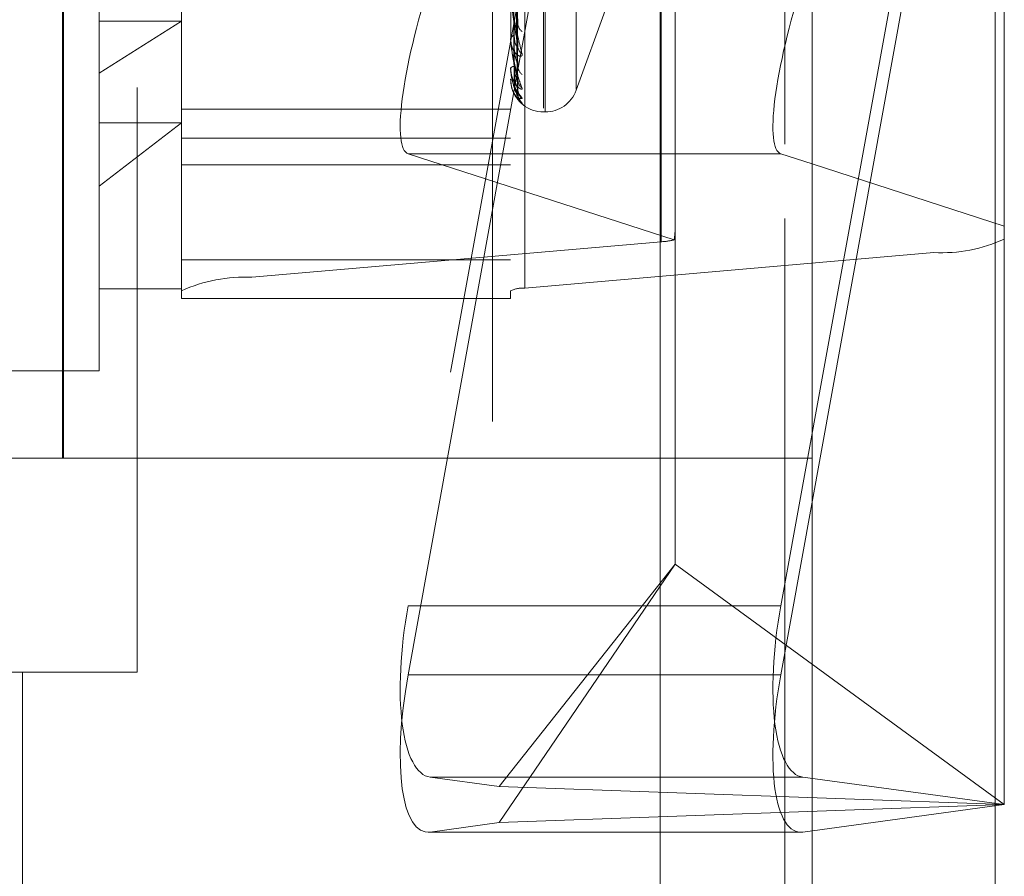
# Model space of a CAD drawing. Units: inches. Extents: x 0 to 23.4, y 0 to 16.5.
# Drawn here: x 11.6 to 11.7, y 9.8 to 9.9 of the extents above; entities that cross this region are included whole.
import ezdxf

# ---------------------------------------------------------------- set-up
doc = ezdxf.new("R2010")
doc.units = ezdxf.units.IN
doc.header["$MEASUREMENT"] = 0
doc.linetypes.add('HIDDEN', pattern=[0.07500000000000001, 0.05, -0.025])

msp = doc.modelspace()

# ---------------------------------------------------------------- linework, layer by layer
at = {"color": 7, "linetype": 'Continuous', "lineweight": 15}
for p, q in [((11.6965768711, 10.4499580527), (11.6965768711, 5.4748580527)), ((11.7111935378, 10.4499580527), (11.7111935378, 5.4748580527)), ((11.6844697524, 10.4371843635), (11.6844697524, 5.487631742)), ((11.6965768711, 9.8535621975), (11.6940906577, 9.8543675784))]:
    msp.add_line(p, q, dxfattribs=at)
at = {"color": 7, "linetype": 'HIDDEN', "lineweight": 0}
for p, q in [((11.7090268711, 5.4748580527), (11.7090268711, 10.4499580527)), ((11.7111935378, 10.4499580527), (11.7111935378, 5.4748580527)), ((11.660686419, 5.487631742), (11.660686419, 10.4371843635)), ((11.6944102044, 5.6551163861), (11.6944102044, 10.2696997194)), ((11.6711030857, 10.1329913861), (11.6711030857, 9.7396580527)), ((11.6427697524, 10.0596580527), (11.6427697524, 9.8129913861)), ((11.6368137638, 9.8300747194), (11.6368137638, 10.0425747194)), ((11.636886419, 9.8300747194), (11.636886419, 10.0425747194)), ((11.6944102044, 9.9819964984), (11.6944102044, 9.8491942328)), ((11.6845435476, 9.8473417869), (11.6845435476, 9.9750742205)), ((11.7062975214, 9.9742128061), (11.7062975214, 9.8464803726)), ((11.651912587, 9.9722387754), (11.651912587, 9.8445063419)), ((11.6462966553, 9.8434295739), (11.6462966553, 9.9711620075)), ((11.6725433744, 9.9711620075), (11.6725433744, 9.8434295739)), ((11.6736665608, 9.8436449275), (11.6736665608, 9.9713773611)), ((11.6397349755, 9.8607902656), (11.6397349755, 9.966952016)), ((11.6751680463, 9.8579968887), (11.6751680463, 9.9462827188)), ((11.6752987352, 9.8577000534), (11.6752987352, 9.9459858834)), ((11.67776512, 9.8595091758), (11.67776512, 9.9444735963)), ((11.685581574, 9.9353411994), (11.6643669219, 9.8182930986)), ((11.6643669219, 9.8127902125), (11.685581574, 9.9298383132)), ((11.7119134532, 9.9190035944), (11.7119134532, 9.8485940843)), ((11.685666734, 9.8484297021), (11.685666734, 9.917877254)), ((11.6940906577, 9.8182930986), (11.7119134532, 9.9166272289)), ((11.7119134532, 9.9111243427), (11.6940906577, 9.8127902125)), ((11.6730999477, 9.8649432538), (11.6727785116, 9.8848857425)), ((11.6731012706, 9.8628906071), (11.672779238, 9.8841398653)), ((11.6731002522, 9.8615200225), (11.6727786792, 9.8833514624)), ((11.6731005144, 9.859560139), (11.6727788234, 9.8824914666)), ((11.6731010047, 9.8602580333), (11.6727790925, 9.8828929099)), ((11.673100759, 9.8591343527), (11.6727789578, 9.8823367572)), ((11.6725471198, 9.8634672127), (11.6725471198, 9.8672641941)), ((11.67776512, 9.8594270287), (11.6801886627, 9.8660856576)), ((11.6462966553, 9.8649519949), (11.6397349755, 9.8607902656)), ((11.6397349755, 9.8649519949), (11.6462966553, 9.8649519949)), ((11.6725433744, 9.8634999765), (11.6725433744, 9.8635408459)), ((11.6725433744, 9.8631244869), (11.6725433744, 9.8630862652)), ((11.6397349755, 9.8370307561), (11.6397349755, 9.8607902656)), ((11.6725433744, 9.8611762972), (11.6725433744, 9.8611978341)), ((11.6725433744, 9.8609850972), (11.6725433744, 9.8609663607)), ((11.6725471198, 9.8611591293), (11.6725471198, 9.8611884678)), ((11.6725433744, 9.8603277816), (11.6725433744, 9.8603292076)), ((11.6725433744, 9.8579282295), (11.6462966553, 9.8579282295)), ((11.6751680463, 9.8577000475), (11.6752987352, 9.8577000475)), ((11.6397349755, 9.8517683723), (11.6462966553, 9.856841404)), ((11.6397349755, 9.856841404), (11.6462966553, 9.856841404)), ((11.6462966553, 9.855616466), (11.6725433744, 9.855616466)), ((11.6643669219, 9.8543675784), (11.685581574, 9.8474953305)), ((11.6844697524, 9.8543675784), (11.6643669219, 9.8543675784)), ((11.6462966553, 9.8534766014), (11.6725433744, 9.8534766014)), ((11.7119134532, 9.8485940843), (11.6965768711, 9.8535621975)), ((11.685666734, 9.8216142638), (11.685666734, 9.8484297021)), ((11.7119134532, 9.8475571405), (11.7119134532, 9.8485940843)), ((11.6845435476, 9.8473417869), (11.651912587, 9.8445063419)), ((11.7119134532, 9.8475571405), (11.7119134532, 9.8024304382)), ((11.6736665608, 9.8436449275), (11.7062975214, 9.8464803726)), ((11.6462966553, 9.8459088338), (11.6725433744, 9.8459088338)), ((11.6397349755, 9.8435924359), (11.6462966553, 9.8435924359)), ((11.6462966553, 9.8434295739), (11.6462966553, 9.8428205901)), ((11.6725433744, 9.8428205901), (11.6725433744, 9.8434295739)), ((11.6462966553, 9.8428205901), (11.6725433744, 9.8428205901)), ((11.6134882563, 9.8370307561), (11.6397349755, 9.8370307561)), ((11.6368137638, 9.8300747194), (11.6162251714, 9.8300747194)), ((11.6965768711, 9.8300747194), (11.6368137638, 9.8300747194)), ((11.6716192213, 9.8038703053), (11.685666734, 9.8216142638)), ((11.6716192213, 9.8009905711), (11.685666734, 9.8216142638)), ((11.7119134532, 9.8024304382), (11.685666734, 9.8216142638)), ((11.6940906577, 9.8182930986), (11.6643669219, 9.8182930986)), ((11.5736030857, 9.8129913861), (11.6336030857, 9.8129913861)), ((11.6427697524, 9.8129913861), (11.6336030857, 9.8129913861)), ((11.6336030857, 9.7396580527), (11.6336030857, 9.8129913861)), ((11.6940906577, 9.8127902125), (11.6643669219, 9.8127902125)), ((11.6958577041, 9.8046174827), (11.6661339683, 9.8046174827)), ((11.6661339683, 9.8046174827), (11.6716192213, 9.8038703053)), ((11.7119134532, 9.8024304382), (11.6958577041, 9.8046174827)), ((11.6716192213, 9.8038703053), (11.7119134532, 9.8024304382)), ((11.7119134532, 9.8024304382), (11.6716192213, 9.8009905711)), ((11.6958577041, 9.8002433937), (11.7119134532, 9.8024304382)), ((11.6716192213, 9.8009905711), (11.6661339683, 9.8002433937)), ((11.6659579703, 9.8002312515), (11.695681706, 9.8002312515)), ((11.6958577041, 9.8002433937), (11.6661339683, 9.8002433937))]:
    msp.add_line(p, q, dxfattribs=at)
at = {"color": 8, "linetype": 'Continuous', "lineweight": 15}
for p, q in [((11.6940906577, 9.8543675784), (11.6844697524, 9.8543675784)), ((11.6944102044, 9.8491942328), (11.6944102044, 8.048663165))]:
    msp.add_line(p, q, dxfattribs=at)
at = {"color": 7, "linetype": 'HIDDEN', "lineweight": 0}
for centre, radius, start, end in [((11.6740063768, 9.8648114269), 0.0008933238686428, 181.4015444707, 231.4200866715), ((11.6728942046, 9.8634529011), 0.0003616851291178, 101.6653233984, 165.9272995594), ((11.6726898174, 9.8635001211), 0.0001464430886266, 180.0565628334, 192.9862881461), ((11.6738957496, 9.8629919988), 0.0007825606083093, 181.0493403373, 235.2145729812), ((11.6728135732, 9.8610118931), 0.0003279961056886, 88.6896382814, 145.4656596366), ((11.6740774057, 9.8614236794), 0.0009641653300423, 180.7371463282, 229.3485807081), ((11.6725860153, 9.8611766073), 4.26420035413e-05, 180.4166482918, 204.1971449885), ((11.6725468485, 9.860333609), 6.7843549214e-06, 239.1984635736, 272.2921461102), ((11.6751680463, 9.8603247194), 0.0026246719160099, 193.0374750268, 270), ((11.6740044499, 9.8603048594), 0.0008911621965272, 180.4889576124, 231.4676767469), ((11.674102058, 9.8595066049), 0.0009887623048155, 180.4033459144, 228.6862562617), ((11.6740765902, 9.8591290915), 0.0009632846958803, 180.3161783174, 229.3675356089), ((11.6752987352, 9.8603247194), 0.002624671916011, 270, 340), ((11.6842782154, 9.8527211018), 0.0053858545936051, 272.8237997503, 284.0044128328), ((11.7069153148, 9.8584416999), 0.0119772709724131, 267.0433438499, 294.6643639888), ((11.6512947936, 9.8325450145), 0.0119772709719862, 87.0433438496, 114.6643639895), ((11.6735430021, 9.8412526621), 0.0023954541944937, 87.0433438499, 114.6643639886)]:
    msp.add_arc(centre, radius, start, end, dxfattribs=at)
for centre, major_axis, ratio, start_param, end_param in [((11.6685103411, 9.8674683408), (0.004140309085306271, 0.01310175753474141), 0.1817914237, 1.569489083673906, 3.14028541047114), ((11.6791050542, 9.8276828248), (0.006455565188245416, 0.02115320879240556), 0.0555611028, 5.941812647411964, 6.103098425517016), ((11.6685103411, 9.8177287001), (0.002439399315042223, 0.01310106406002909), 0.313457656, 1.586075112513622, 3.156871439309481), ((11.6982340768, 9.8177287001), (0.002439399315042223, 0.01310106406002909), 0.313457656, 1.586075112513496, 3.156871439312677), ((11.6685103411, 9.8133546111), (0.002801890103608429, 0.01309724027319525), 0.2953595638, 1.676919092968752, 3.247715419763609), ((11.6982340768, 9.8133546111), (0.002801890103606652, 0.01309724027319526), 0.2953595638, 1.676919092968426, 3.247715419765035)]:
    msp.add_ellipse(centre, major_axis=major_axis, ratio=ratio, start_param=start_param, end_param=end_param, dxfattribs=at)
at = {"color": 7, "linetype": 'Continuous', "lineweight": 15}
msp.add_ellipse((11.6982340768, 9.8674683408), major_axis=(0.004140309085304494, 0.01310175753474141), ratio=0.1817914237, start_param=1.569489083673276, end_param=3.140285410473175, dxfattribs=at)
at = {"color": 7, "linetype": 'HIDDEN', "lineweight": 0}
for points, knots in [([(11.67278046646385, 9.884791734284791), (11.67278958931383, 9.884225414900008), (11.6728352036271, 9.881393814040234), (11.67294483949013, 9.874718616075267), (11.67304821045338, 9.868626676422146), (11.67311332020321, 9.864789576966853)], [0, 0, 0, 0, 0.0846963374231672, 0.4234822757475339, 1, 1, 1, 1]), ([(11.6726638208313, 9.883984230465026), (11.6726683833959, 9.88338252160271), (11.67269119622393, 9.880373976624583), (11.6727430614516, 9.873650579584451), (11.67279161799775, 9.867523802997212), (11.67282107386115, 9.863807115781862)], [0, 0, 0, 0, 0.0895371415801314, 0.44768580708649, 0.9999999999999999, 0.9999999999999999, 0.9999999999999999, 0.9999999999999999]), ([(11.67278046646385, 9.884217770859717), (11.67278958931383, 9.883619409287483), (11.6728352036271, 9.880627597267763), (11.67294483949013, 9.873553699735512), (11.67304821045337, 9.867064798866116), (11.6731133202032, 9.86297766744178)], [0, 0, 0, 0, 0.0846963374233898, 0.4234822757473419, 1, 1, 1, 1]), ([(11.6726638208313, 9.883470564034049), (11.6726683833959, 9.882854499539645), (11.67269119622393, 9.87977417638518), (11.6727430614516, 9.872896385368486), (11.67279161799775, 9.866639119968967), (11.67282107386116, 9.862843274309782)], [0, 0, 0, 0, 0.0895371415802689, 0.4476858070867618, 1, 1, 1, 1]), ([(11.67278046646385, 9.883291107159888), (11.67278958931383, 9.882672324108306), (11.6728352036271, 9.879578404549914), (11.67294483949013, 9.872279934826363), (11.67304821045338, 9.86561149311233), (11.67311332020321, 9.861411275197264)], [0, 0, 0, 0, 0.0846963374234091, 0.4234822757478448, 1, 1, 1, 1]), ([(11.6726638208313, 9.882804464394779), (11.6726683833959, 9.882164103891109), (11.67269119622394, 9.878962300663389), (11.6727430614516, 9.871808665647594), (11.67279161799775, 9.865292628076777), (11.67282107386115, 9.86133980342431)], [0, 0, 0, 0, 0.0895371415798939, 0.4476858070865589, 1, 1, 1, 1]), ([(11.6726638208313, 9.88254290445035), (11.6726683833959, 9.881895234030937), (11.67269119622393, 9.8786568812164), (11.6727430614516, 9.87142462848783), (11.67279161799775, 9.864842145760333), (11.67282107386116, 9.860849013474507)], [0, 0, 0, 0, 0.0895371415799093, 0.4476858070866791, 1, 1, 1, 1]), ([(11.67278046646385, 9.882938215793688), (11.67278958931383, 9.882299732163965), (11.6728352036271, 9.879107309577956), (11.67294483949013, 9.871563706403647), (11.67304821045338, 9.864651200033542), (11.6731133202032, 9.860297254338453)], [0, 0, 0, 0, 0.0846963374233548, 0.423482275747332, 1, 1, 1, 1]), ([(11.67278046646385, 9.882466356837742), (11.67278958931382, 9.881817474551061), (11.6728352036271, 9.87857305860801), (11.67294483949013, 9.870915102837671), (11.67304821045338, 9.863911173920732), (11.67311332020321, 9.859499644364895)], [0, 0, 0, 0, 0.0846963374238668, 0.4234822757478645, 0.9999999999999999, 0.9999999999999999, 0.9999999999999999, 0.9999999999999999]), ([(11.6726638208313, 9.882318163664749), (11.6726683833959, 9.881662295816769), (11.67269119622393, 9.878382955850325), (11.6727430614516, 9.87105763386693), (11.67279161799775, 9.864387841887726), (11.67282107386116, 9.860341745180072)], [0, 0, 0, 0, 0.0895371415805026, 0.4476858070867857, 0.9999999999999999, 0.9999999999999999, 0.9999999999999999, 0.9999999999999999]), ([(11.67278046646385, 9.882347291943844), (11.67278958931382, 9.881691762718564), (11.67283520362709, 9.878414112036284), (11.67294483949013, 9.870673448693296), (11.67304821045338, 9.863587172813059), (11.67311332020321, 9.859123775788737)], [0, 0, 0, 0, 0.0846963374230429, 0.4234822757479572, 1, 1, 1, 1]), ([(11.6725433744179, 9.867214835598409), (11.67254370740306, 9.867187481484272), (11.67254442656206, 9.86712840390311), (11.67255142251897, 9.867001110241544), (11.67257575956964, 9.866716318372688), (11.67265514402218, 9.866112259212837), (11.67278884189218, 9.865323813876914), (11.67298162700705, 9.864332990463335), (11.6732031020354, 9.86332236512964), (11.67336700613979, 9.862674533527672), (11.67344929507295, 9.862349286203369)], [0, 0, 0, 0, 0.0132025401090307, 0.0285139606791692, 0.0541642800156733, 0.1335656119403753, 0.3075826695259167, 0.4871063898437579, 0.7424990169519249, 0.9999999999999999, 0.9999999999999999, 0.9999999999999999, 0.9999999999999999]), ([(11.6731133202032, 9.86297766744178), (11.6730109321665, 9.863583494745875), (11.67283914732617, 9.864599941100952), (11.67265296560816, 9.86597296486147), (11.67256894061738, 9.866789511606383), (11.67255256951815, 9.867015332208434), (11.67254784609827, 9.867109323480136), (11.67254734274476, 9.867149752703305), (11.6725471197938, 9.867167660067274)], [0, 0, 0, 0, 0.5273188798747176, 0.8847263069734901, 0.9590362595970814, 0.9800473728103894, 0.9911623590760478, 1, 1, 1, 1]), ([(11.67309855981325, 9.864943155362765), (11.67310683356374, 9.86490513104184), (11.67312102031711, 9.86483993187211), (11.67311558544439, 9.864804390514587), (11.67311332020321, 9.864789576966796)], [0, 0, 0, 0, 0.5832025328182107, 1, 1, 1, 1]), ([(11.67282107386119, 9.86380711578189), (11.67283725147168, 9.863588917697033), (11.67285927784761, 9.863291833461613), (11.67297398735627, 9.863004370712025), (11.67304482422497, 9.862903688442266), (11.67309158875297, 9.862873227718415), (11.67309858419791, 9.86288883580485), (11.67309940628402, 9.862890670025726)], [0, 0, 0, 0, 0.5007834500136922, 0.6818339787778493, 0.8644410351663173, 0.9840694703851984, 0.9999999999999999, 0.9999999999999999, 0.9999999999999999, 0.9999999999999999]), ([(11.67344929507295, 9.862349286203369), (11.67345661398756, 9.862291518474445), (11.67346487552957, 9.862226310647197), (11.67341888747664, 9.862158188937027), (11.67336430274475, 9.86213958927555), (11.67323405595773, 9.862158049772118), (11.67304556367655, 9.862254696871464), (11.67278818208917, 9.86254881975154), (11.67258497548716, 9.86298976193115), (11.6725574199693, 9.86335478630625), (11.6725433744179, 9.863540845905932)], [0, 0, 0, 0, 0.1194461009614616, 0.1348299623607057, 0.2536738278673279, 0.2817546550306778, 0.4371652095497582, 0.610933693526614, 0.8016857882095932, 1, 1, 1, 1]), ([(11.6725433744179, 9.863499976498776), (11.67254370740306, 9.863470244358211), (11.67254442656206, 9.863406030875057), (11.67255142251897, 9.863276508405914), (11.67257575956964, 9.863000888241046), (11.67265514402217, 9.862461833198443), (11.67278884189218, 9.861808440810368), (11.67298162700705, 9.861029252958469), (11.6732031020354, 9.86027664588724), (11.67336700613979, 9.859831319915633), (11.67344929507295, 9.859607741627283)], [0, 0, 0, 0, 0.0132025401100512, 0.0285139606780741, 0.0541642800146382, 0.133565611940068, 0.3075826695274333, 0.4871063898423142, 0.742499016953234, 1, 1, 1, 1]), ([(11.6731133202032, 9.860297254338453), (11.6730109321665, 9.860702445500559), (11.67283914732615, 9.861382268078799), (11.67265296560818, 9.86241937069113), (11.67256894061738, 9.863105291165969), (11.67255256951815, 9.863312770296329), (11.67254784609827, 9.863404541979742), (11.67254734274476, 9.863447974896697), (11.67254711979379, 9.863467212690335)], [0, 0, 0, 0, 0.5273188798725619, 0.8847263069777752, 0.959036259595138, 0.9800473728109237, 0.9911623590749914, 1, 1, 1, 1]), ([(11.6728210738612, 9.862843274309768), (11.67283723701606, 9.86261113596027), (11.67285924371016, 9.862295071572639), (11.67297403018885, 9.861888524489233), (11.6730446811799, 9.86167958218437), (11.67309122168156, 9.8615542586196), (11.67309812307514, 9.861522808507514), (11.67309875164779, 9.861519944059957)], [0, 0, 0, 0, 0.5027658932287737, 0.6845331437501088, 0.867863083690086, 0.987965090039443, 0.9999999999999999, 0.9999999999999999, 0.9999999999999999, 0.9999999999999999]), ([(11.67309940628402, 9.862890670025726), (11.67310725172853, 9.862898181461851), (11.67312097840295, 9.862911323743088), (11.67311561721734, 9.862957768194036), (11.6731133202032, 9.862977667441728)], [0, 0, 0, 0, 0.5715473584780673, 1, 1, 1, 1]), ([(11.67282107386119, 9.86133980342432), (11.67283724774535, 9.86110519521474), (11.67285926904774, 9.860785768027222), (11.67297399839754, 9.860449053993786), (11.67304478735117, 9.860312892931255), (11.6730914913265, 9.860254381626953), (11.67309846186751, 9.860257688700557), (11.67309923341061, 9.860258054748156)], [0, 0, 0, 0, 0.5013054440411578, 0.6825446916922467, 0.8653420894147246, 0.9850952199116405, 0.9999999999999999, 0.9999999999999999, 0.9999999999999999, 0.9999999999999999]), ([(11.67309875164779, 9.861519944059957), (11.67310692817945, 9.861489881553393), (11.67312101066574, 9.861438104729876), (11.67311559249263, 9.861419202478949), (11.67311332020321, 9.861411275197206)], [0, 0, 0, 0, 0.5806170506834448, 1, 1, 1, 1]), ([(11.67344929507295, 9.859607741627283), (11.67345661398755, 9.85957197763411), (11.67346487552956, 9.85953160747707), (11.67341888747666, 9.859511864642464), (11.67336430274474, 9.859524262403395), (11.67323405595775, 9.859595964465607), (11.67304556367654, 9.859750053789687), (11.67278818208917, 9.860110164314218), (11.67258497548717, 9.860607572823294), (11.6725574199693, 9.860998547279767), (11.6725433744179, 9.861197834110502)], [0, 0, 0, 0, 0.1194461009576481, 0.1348299623633107, 0.2536738278653491, 0.281754655033381, 0.4371652095470672, 0.6109336935260311, 0.8016857882137128, 1, 1, 1, 1]), ([(11.6725433744179, 9.861176297229282), (11.67254370740306, 9.861145261659312), (11.67254442656206, 9.86107823311675), (11.67255142251897, 9.860951163119523), (11.67257575956964, 9.860694676289535), (11.67265514402218, 9.86024010821792), (11.67278884189218, 9.859745384080957), (11.67298162700705, 9.859205993669937), (11.67320310203541, 9.858738606041554), (11.6733670061398, 9.85851188094123), (11.67344929507296, 9.858398052390712)], [0, 0, 0, 0, 0.0132025401115557, 0.0285139606803759, 0.0541642800159868, 0.1335656119399054, 0.3075826695270178, 0.4871063898440328, 0.7424990169522875, 1, 1, 1, 1]), ([(11.67311332020321, 9.859123775788737), (11.67301093216651, 9.859313686144498), (11.67283914732617, 9.859632314386578), (11.67265296560817, 9.86029601226052), (11.67256894061738, 9.86082651551188), (11.67255256951815, 9.861008154334286), (11.67254784609827, 9.861094389561645), (11.67254734274476, 9.86113925639361), (11.6725471197938, 9.861159129312929)], [0, 0, 0, 0, 0.5273188798725597, 0.8847263069744666, 0.959036259596883, 0.980047372810697, 0.9911623590756216, 1, 1, 1, 1]), ([(11.6728210738612, 9.860849013474494), (11.67283724078603, 9.860607306861077), (11.67285925261306, 9.860278214951357), (11.67297401901829, 9.859880862911897), (11.67304471848545, 9.859689575706287), (11.6730913146313, 9.859582762985609), (11.67309823989884, 9.859562111428515), (11.67309891828474, 9.859560088441674)], [0, 0, 0, 0, 0.5022597767674127, 0.6838440486914399, 0.8669894369298706, 0.98697054087742, 1, 1, 1, 1]), ([(11.67344929507296, 9.858398052390712), (11.67345661398756, 9.85838558473719), (11.67346487552957, 9.858371511333022), (11.67341888747666, 9.858400860931402), (11.67336430274476, 9.858443808027367), (11.67323405595773, 9.858566160155943), (11.67304556367656, 9.85877212251504), (11.67278818208918, 9.859185205351446), (11.67258497548717, 9.859721102550473), (11.67255741996931, 9.860123896252786), (11.67254337441791, 9.860329207569286)], [0, 0, 0, 0, 0.1194461009631012, 0.1348299623673956, 0.2536738278704244, 0.2817546550312724, 0.4371652095504576, 0.6109336935277482, 0.8016857882110503, 1, 1, 1, 1]), ([(11.67254337441791, 9.86032778161299), (11.67254370630121, 9.86029655254849), (11.67254442308052, 9.860229106109417), (11.67255144380566, 9.860109345833543), (11.67257192477902, 9.859912392273623), (11.67259693366099, 9.859807715164626), (11.67261458739835, 9.859733823729131)], [0, 0, 0, 0, 0.1140806368931004, 0.2463837085497554, 0.4680232371621595, 1, 1, 1, 1]), ([(11.67261458739835, 9.859733823729131), (11.67261930328983, 9.859708939747474), (11.672670030539, 9.859441271175571), (11.67279065802411, 9.859227197369984), (11.67298090073042, 9.858921915909118), (11.67320331122633, 9.858765906470738), (11.67336707606094, 9.858764597160615), (11.67344929507296, 9.858763939814457)], [0, 0, 0, 0, 0.0201699876551133, 0.2169617332665518, 0.4199808326000802, 0.7087982715436453, 1, 1, 1, 1]), ([(11.67344929507296, 9.858763939814457), (11.67345661494893, 9.858775219532017), (11.67346487757612, 9.858787952001991), (11.67341888465093, 9.858865331144248), (11.67336437399887, 9.85893730756049), (11.67323391081679, 9.859105793555955), (11.67304965251891, 9.859358025599276), (11.67283785536315, 9.859693886427088), (11.67276187439025, 9.859929996251616), (11.67274095758238, 9.859994994943332)], [0, 0, 0, 0, 0.1764495834658907, 0.1991751133544902, 0.3747350554325819, 0.4162169474043367, 0.6457943667704309, 0.9024907040447848, 1, 1, 1, 1]), ([(11.6728210738612, 9.860341745180074), (11.67283724427227, 9.86009920522035), (11.67285926084594, 9.859768978680826), (11.67297400868842, 9.859395188290113), (11.67304475298343, 9.859228457082768), (11.67309140230367, 9.859144188978073), (11.67309835005259, 9.859135266741523), (11.67309907490702, 9.85913433589)], [0, 0, 0, 0, 0.5017850053629174, 0.6831976310092508, 0.8661698972957272, 0.9860375866207658, 1, 1, 1, 1]), ([(11.67309923341061, 9.860258054748156), (11.67310716618381, 9.860255974114306), (11.67312098681944, 9.860252349192528), (11.67311561058482, 9.860283839043102), (11.6731133202032, 9.860297254338404)], [0, 0, 0, 0, 0.5739803442944701, 1, 1, 1, 1]), ([(11.67314545113834, 9.86007322656292), (11.6731392689273, 9.860093759094491), (11.67312286837879, 9.860148229053195), (11.67312390045165, 9.860226683753297), (11.67312454348312, 9.860275564838053)], [0, 0, 0, 0, 0.3769514804173661, 1, 1, 1, 1]), ([(11.67309891828474, 9.859560088441674), (11.67310701043867, 9.859538871761195), (11.67312100235343, 9.85950218659832), (11.67311559868643, 9.859500398377211), (11.67311332020321, 9.859499644364838)], [0, 0, 0, 0, 0.5783449987494641, 1, 1, 1, 1]), ([(11.67309907490702, 9.85913433589), (11.67310708781571, 9.859122558072066), (11.67312099460218, 9.859102117105435), (11.67311560456948, 9.85911732885183), (11.67311332020321, 9.85912377578868)], [0, 0, 0, 0, 0.5761869361064568, 1, 1, 1, 1]), ([(11.6732831066891, 9.858582953277839), (11.673282548624, 9.858583725319134), (11.67327076748509, 9.858600023642888), (11.67321450319195, 9.858691109524406), (11.67313785542528, 9.85886774343456), (11.67312581562061, 9.859030702033037), (11.67311960987229, 9.859114696755288)], [0, 0, 0, 0, 0.0087318541223192, 0.1843354579411467, 0.5795771606996789, 1, 1, 1, 1]), ([(11.67321948512307, 9.859100708165244), (11.67321960122073, 9.859100479433652), (11.67321989772223, 9.859099895276726), (11.67319796417489, 9.859139246025716), (11.67315653408683, 9.85923994720909), (11.67311231039915, 9.859388502165157), (11.67312478157153, 9.859507213873254), (11.67312921851018, 9.859549448600566)], [0, 0, 0, 0, 0.0957518130690906, 0.244540267739069, 0.4369564309988875, 0.7996828452470999, 1, 1, 1, 1])]:
    msp.add_open_spline(points, degree=3, knots=knots, dxfattribs=at)

doc.saveas('drawing.dxf')
